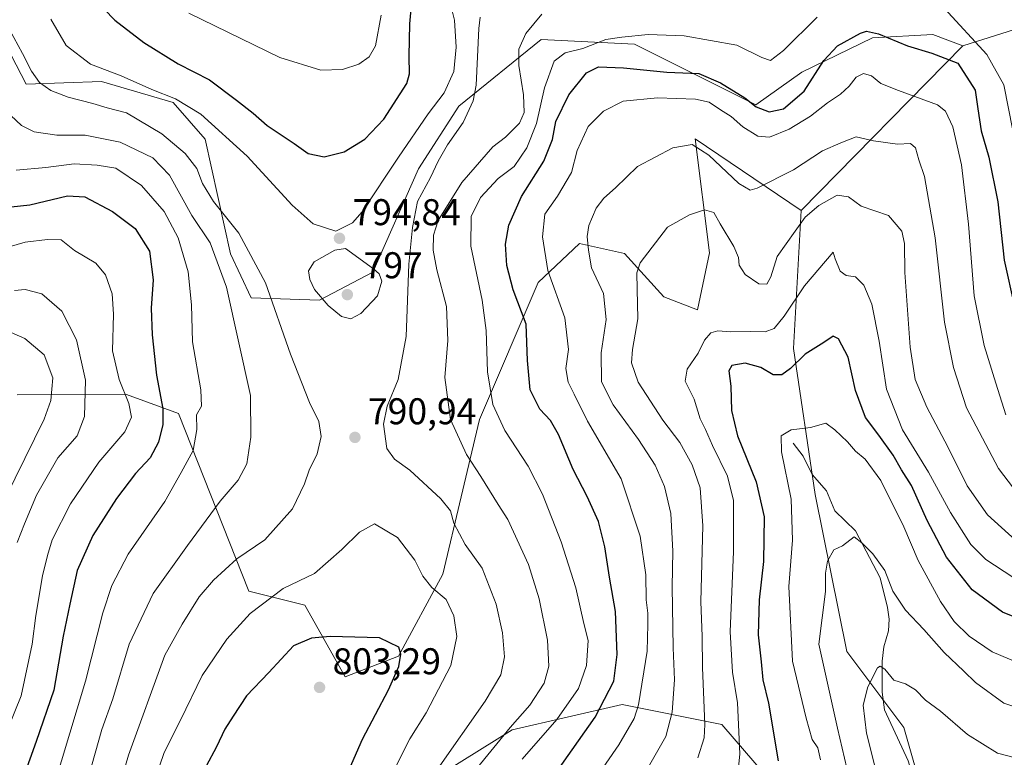
# Model space of a CAD drawing. Units: metres. Extents: x 651693 to 655153, y 4734726 to 4737115.
# Drawn here: x 653519 to 653784, y 4736176 to 4736375 of the extents above; entities that cross this region are included whole.
import ezdxf

# ---------------------------------------------------------------- set-up
doc = ezdxf.new("R2010")
doc.units = ezdxf.units.M
doc.header["$MEASUREMENT"] = 0
for name, color, linetype, lineweight in [('Arbolado forestal CxS', 92, 'Continuous', 0), ('Corriente natural lineal', 142, 'Continuous', 13), ('Curva de nivel maestra', 30, 'Continuous', 30), ('Curva de nivel normal', 30, 'Continuous', 0), ('Matorral CxS', 135, 'Continuous', 0), ('Punto de cota en terreno', 7, 'Continuous', 0), ('Rótulo de punto de cota en terreno', 7, 'Continuous', 0), ('Suelo desnudo CxS', 253, 'Continuous', 0)]:
    doc.layers.add(name, color=color, linetype=linetype, lineweight=lineweight)
doc.styles.add('Style-Arial', font='txt')

# ---------------------------------------------------------------- blocks, each defined once
blk = doc.blocks.new('*U13')
at = {"layer": 'Matorral CxS', "color": 135, "linetype": 'Continuous', "lineweight": 0}
blk.add_polyline3d([(653786.6218999998, 4736372.3617, 783.6989999999934), (653772.7149, 4736367.969900001, 776.9848999999958), (653764.6228999998, 4736371.035700001, 777.1560000000028), (653748.3948999997, 4736370.1121, 775.1368999999977), (653729.4177000001, 4736360.8485, 777.591499999995), (653717.0295000002, 4736352.1317, 775.2151000000014), (653684.3079000004, 4736368.4257, 779.6281000000017), (653659.2128999997, 4736369.720899999, 784.5366999999969), (653636.9987000005, 4736351.7455, 793.6408999999985), (653626.1793000001, 4736334.822899999, 792.9873999999982), (653613.8517000005, 4736307.0397, 795.0282000000007), (653599.5137, 4736299.5231, 793.6621000000015), (653581.0686999997, 4736300.1193, 786.7119999999995), (653575.5538999997, 4736311.993899999, 785.6405999999988), (653568.7094999999, 4736342.8895, 792.431500000006), (653560.0916999998, 4736352.7443, 794.3007000000072), (653540.8278999999, 4736358.395300001, 793.5500999999931), (653520.5257000001, 4736357.6525, 787.3867000000029), (653512.3350999998, 4736373.2433, 786.2424000000028)], dxfattribs=at)
blk = doc.blocks.new('5PATER')
at = {"layer": 'Suelo desnudo CxS', "linetype": 'Continuous', "lineweight": 0}
h = blk.add_hatch(color=51, dxfattribs=at)
edge = h.paths.add_edge_path()
edge.add_ellipse((0, 0), major_axis=(-0.1095731443231308, -0.1110710700762829), ratio=0.9994222409660322, start_angle=0, end_angle=360)

msp = doc.modelspace()

# ---------------------------------------------------------------- linework, layer by layer
at = {"layer": 'Arbolado forestal CxS', "color": 92, "linetype": 'Continuous', "lineweight": 0, "extrusion": (-0.1620260286946311, -0.1652338450481466, 0.9728542246791406), "elevation": -887780.5948511388, "flags": 128}
msp.add_lwpolyline([(-2849334.343138253, 3735470.563284707), (-2849334.343138252, 3735406.73052575)], dxfattribs=at)
msp.add_lwpolyline([(-2849334.343138253, 3735470.563284707), (-2849334.343138252, 3735406.73052575)], dxfattribs=at)
at = {"layer": 'Arbolado forestal CxS', "color": 92, "linetype": 'Continuous', "lineweight": 0}
for points in [[(653508.0746999999, 4736071.796900001, 779.2985999999946), (653525.4216999998, 4736083.873299999, 786.375), (653548.0538999997, 4736090.4231, 793.3662999999942), (653566.0361000003, 4736102.522700001, 794.2758999999934), (653595.3317, 4736135.376700001, 798.2244000000064), (653620.9373000005, 4736164.9167, 793.9400000000023), (653651.3765000004, 4736183.829100001, 786.2535999999964), (653680.9877000004, 4736190.633500001, 774.3856999999989), (653707.8655000003, 4736185.260500001, 758.8058000000019), (653731.7459000006, 4736157.5319, 746.3228999999993), (653750.0186999999, 4736144.2169, 735.297000000006), (653761.2068999996, 4736150.9827, 730.852899999998), (653761.1700999998, 4736169.414100001, 730.8129000000046), (653756.8095000006, 4736184.5101, 733.0148999999948), (653741.4539000001, 4736204.923699999, 737.950100000002), (653732.9247000003, 4736247.198899999, 742.818299999999), (653727.0922999998, 4736286.4661, 752.3298999999971), (653729.2361000003, 4736323.6303, 762.2127999999939), (653772.7149, 4736367.969900001, 776.9848999999958), (653786.6218999998, 4736372.3617, 783.6989999999934)], [(653512.3350999998, 4736373.2433, 786.2424000000028), (653520.5257000001, 4736357.6525, 787.3867000000029), (653540.8278999999, 4736358.395300001, 793.5500999999931), (653560.0916999998, 4736352.7443, 794.3007000000072), (653568.7094999999, 4736342.8895, 792.431500000006), (653575.5538999997, 4736311.993899999, 785.6405999999988), (653581.0686999997, 4736300.1193, 786.7119999999995), (653599.5137, 4736299.5231, 793.6621000000015), (653613.8517000005, 4736307.0397, 795.0282000000007), (653626.1793000001, 4736334.822899999, 792.9873999999982), (653636.9987000005, 4736351.7455, 793.6408999999985), (653659.2128999997, 4736369.720899999, 784.5366999999969), (653684.3079000004, 4736368.4257, 779.6281000000017), (653717.0295000002, 4736352.1317, 775.2151000000014), (653729.4177000001, 4736360.8485, 777.591499999995), (653748.3948999997, 4736370.1121, 775.1368999999977), (653764.6228999998, 4736371.035700001, 777.1560000000028), (653772.7149, 4736367.969900001, 776.9848999999958), (653729.2361000003, 4736323.6303, 762.2127999999939), (653700.6583000004, 4736342.927100001, 766.2158999999957), (653704.5056999996, 4736312.264900001, 758.218599999993), (653701.2544999998, 4736296.890100001, 756.6771000000008), (653692.2346999999, 4736300.374100001, 757.9327999999952), (653681.6438999996, 4736312.062899999, 761.945200000002), (653669.4738999996, 4736314.7961, 766.6766999999965), (653658.4237000003, 4736304.2215, 772.1968000000053), (653642.6130999997, 4736267.4113, 782.6174000000028), (653632.6973000001, 4736225.732100001, 793.7535999999964), (653620.7949000001, 4736203.685900001, 799.9661000000052), (653606.3879000006, 4736198.073100001, 802.4328999999999), (653595.5191000003, 4736217.379899999, 796.1759000000021), (653580.4845000004, 4736221.1259, 791.9882999999973), (653561.5603, 4736269.0341, 775.896200000003), (653547.5062999995, 4736274.095100001, 769.1217000000034), (653518.0843000002, 4736273.986300001, 754.3772999999928)], [(653512.3350999998, 4736373.2433, 786.2424000000028), (653520.5257000001, 4736357.6525, 787.3867000000029), (653540.8278999999, 4736358.395300001, 793.5500999999931), (653560.0916999998, 4736352.7443, 794.3007000000072), (653568.7094999999, 4736342.8895, 792.431500000006), (653575.5538999997, 4736311.993899999, 785.6405999999988), (653581.0686999997, 4736300.1193, 786.7119999999995), (653599.5137, 4736299.5231, 793.6621000000015), (653613.8517000005, 4736307.0397, 795.0282000000007), (653626.1793000001, 4736334.822899999, 792.9873999999982), (653636.9987000005, 4736351.7455, 793.6408999999985), (653659.2128999997, 4736369.720899999, 784.5366999999969), (653684.3079000004, 4736368.4257, 779.6281000000017), (653717.0295000002, 4736352.1317, 775.2151000000014), (653729.4177000001, 4736360.8485, 777.591499999995), (653748.3948999997, 4736370.1121, 775.1368999999977), (653764.6228999998, 4736371.035700001, 777.1560000000028), (653772.7149, 4736367.969900001, 776.9848999999958)], [(653786.6218999998, 4736372.3617, 783.6989999999934), (653772.7149, 4736367.969900001, 776.9848999999958)], [(653518.0843000002, 4736273.986300001, 754.3772999999928), (653547.5062999995, 4736274.095100001, 769.1217000000034), (653561.5603, 4736269.0341, 775.896200000003), (653580.4845000004, 4736221.1259, 791.9882999999973), (653595.5191000003, 4736217.379899999, 796.1759000000021), (653606.3879000006, 4736198.073100001, 802.4328999999999), (653620.7949000001, 4736203.685900001, 799.9661000000052), (653632.6973000001, 4736225.732100001, 793.7535999999964), (653642.6130999997, 4736267.4113, 782.6174000000028), (653658.4237000003, 4736304.2215, 772.1968000000053), (653669.4738999996, 4736314.7961, 766.6766999999965), (653681.6438999996, 4736312.062899999, 761.945200000002), (653692.2346999999, 4736300.374100001, 757.9327999999952), (653701.2544999998, 4736296.890100001, 756.6771000000008), (653704.5056999996, 4736312.264900001, 758.218599999993), (653700.6583000004, 4736342.927100001, 766.2158999999957), (653729.2361000003, 4736323.6303, 762.2127999999939), (653727.0922999998, 4736286.4661, 752.3298999999971), (653732.9247000003, 4736247.198899999, 742.818299999999), (653741.4539000001, 4736204.923699999, 737.950100000002), (653756.8095000006, 4736184.5101, 733.0148999999948), (653761.1700999998, 4736169.414100001, 730.8129000000046)], [(653518.0843000002, 4736273.986300001, 754.3772999999928), (653547.5062999995, 4736274.095100001, 769.1217000000034), (653561.5603, 4736269.0341, 775.896200000003), (653580.4845000004, 4736221.1259, 791.9882999999973), (653595.5191000003, 4736217.379899999, 796.1759000000021), (653606.3879000006, 4736198.073100001, 802.4328999999999), (653620.7949000001, 4736203.685900001, 799.9661000000052), (653632.6973000001, 4736225.732100001, 793.7535999999964), (653642.6130999997, 4736267.4113, 782.6174000000028), (653658.4237000003, 4736304.2215, 772.1968000000053), (653669.4738999996, 4736314.7961, 766.6766999999965), (653681.6438999996, 4736312.062899999, 761.945200000002), (653692.2346999999, 4736300.374100001, 757.9327999999952), (653701.2544999998, 4736296.890100001, 756.6771000000008), (653704.5056999996, 4736312.264900001, 758.218599999993), (653700.6583000004, 4736342.927100001, 766.2158999999957), (653729.2361000003, 4736323.6303, 762.2127999999939)], [(653518.0843000002, 4736273.986300001, 754.3772999999928), (653547.5062999995, 4736274.095100001, 769.1217000000034), (653561.5603, 4736269.0341, 775.896200000003), (653580.4845000004, 4736221.1259, 791.9882999999973), (653595.5191000003, 4736217.379899999, 796.1759000000021), (653606.3879000006, 4736198.073100001, 802.4328999999999), (653620.7949000001, 4736203.685900001, 799.9661000000052), (653632.6973000001, 4736225.732100001, 793.7535999999964), (653642.6130999997, 4736267.4113, 782.6174000000028), (653658.4237000003, 4736304.2215, 772.1968000000053), (653669.4738999996, 4736314.7961, 766.6766999999965), (653681.6438999996, 4736312.062899999, 761.945200000002), (653692.2346999999, 4736300.374100001, 757.9327999999952), (653701.2544999998, 4736296.890100001, 756.6771000000008), (653704.5056999996, 4736312.264900001, 758.218599999993), (653700.6583000004, 4736342.927100001, 766.2158999999957), (653729.2361000003, 4736323.6303, 762.2127999999939)], [(653729.2361000003, 4736323.6303, 762.2127999999939), (653727.0922999998, 4736286.4661, 752.3298999999971), (653732.9247000003, 4736247.198899999, 742.818299999999), (653741.4539000001, 4736204.923699999, 737.950100000002), (653756.8095000006, 4736184.5101, 733.0148999999948), (653761.1700999998, 4736169.414100001, 730.8129000000046), (653761.2068999996, 4736150.9827, 730.852899999998), (653750.0186999999, 4736144.2169, 735.297000000006), (653731.7459000006, 4736157.5319, 746.3228999999993), (653707.8655000003, 4736185.260500001, 758.8058000000019), (653680.9877000004, 4736190.633500001, 774.3856999999989), (653651.3765000004, 4736183.829100001, 786.2535999999964), (653620.9373000005, 4736164.9167, 793.9400000000023), (653595.3317, 4736135.376700001, 798.2244000000064), (653566.0361000003, 4736102.522700001, 794.2758999999934), (653548.0538999997, 4736090.4231, 793.3662999999942), (653525.4216999998, 4736083.873299999, 786.375), (653508.0746999999, 4736071.796900001, 779.2985999999946), (653482.5160999997, 4736040.9867, 769.8061000000016), (653448.6530999999, 4735993.982100001, 753.5801000000066), (653441.7808999997, 4735973.390500001, 748.0384999999952), (653433.9024999999, 4735962.9319, 745.0173999999971), (653413.3362999996, 4735952.009299999, 738.4216000000015)], [(653729.2361000003, 4736323.6303, 762.2127999999939), (653727.0922999998, 4736286.4661, 752.3298999999971), (653732.9247000003, 4736247.198899999, 742.818299999999), (653741.4539000001, 4736204.923699999, 737.950100000002), (653756.8095000006, 4736184.5101, 733.0148999999948), (653761.1700999998, 4736169.414100001, 730.8129000000046), (653761.2068999996, 4736150.9827, 730.852899999998), (653750.0186999999, 4736144.2169, 735.297000000006), (653731.7459000006, 4736157.5319, 746.3228999999993), (653707.8655000003, 4736185.260500001, 758.8058000000019), (653680.9877000004, 4736190.633500001, 774.3856999999989), (653651.3765000004, 4736183.829100001, 786.2535999999964), (653620.9373000005, 4736164.9167, 793.9400000000023), (653595.3317, 4736135.376700001, 798.2244000000064), (653566.0361000003, 4736102.522700001, 794.2758999999934), (653548.0538999997, 4736090.4231, 793.3662999999942), (653525.4216999998, 4736083.873299999, 786.375), (653508.0746999999, 4736071.796900001, 779.2985999999946), (653482.5160999997, 4736040.9867, 769.8061000000016), (653448.6530999999, 4735993.982100001, 753.5801000000066), (653441.7808999997, 4735973.390500001, 748.0384999999952), (653433.9024999999, 4735962.9319, 745.0173999999971), (653413.3362999996, 4735952.009299999, 738.4216000000015)], [(653731.7459000006, 4736157.5319, 746.3228999999993), (653707.8655000003, 4736185.260500001, 758.8058000000019), (653680.9877000004, 4736190.633500001, 774.3856999999989), (653651.3765000004, 4736183.829100001, 786.2535999999964), (653620.9373000005, 4736164.9167, 793.9400000000023)]]:
    msp.add_polyline3d(points, dxfattribs=at)
at = {"layer": 'Corriente natural lineal', "color": 142, "linetype": 'Continuous', "lineweight": 13}
msp.add_polyline3d([(653727, 4736261, 744.8913999999932), (653729.6941999998, 4736257.500200001, 744.0440999999992), (653732.1456000004, 4736252.546900001, 743.0492999999989), (653735.9867000004, 4736248.1666, 742.1064999999944), (653738.2981000004, 4736242.7893, 741.2894999999991), (653743.8335999995, 4736237.430299999, 740.4841000000015), (653750.4247000003, 4736224.755700001, 739.2152999999962), (653752.4733999996, 4736216.766200001, 737.5978000000032), (653752.8579000002, 4736213.6535, 737.1450999999943), (653752.6712999997, 4736210.490300001, 736.4796999999963), (653751.4870999996, 4736206.1468, 735.9048999999941), (653751.0378000002, 4736202.3036, 735.6342000000004), (653750.9665000001, 4736194.005100001, 734.6560000000028), (653751.5982999997, 4736189.2566, 733.671199999997), (653758.0232999995, 4736175.5385, 731.6171999999933), (653760.1427999996, 4736168.5306, 731.0106999999989), (653762.7335999999, 4736164.222999999, 730.1362999999984), (653766.1109999996, 4736156.5174, 729.2130999999936), (653772.2819999997, 4736146.702600001, 727.4493999999977), (653773.6369000003, 4736137.689400001, 725.9780999999931), (653775, 4736133, 724.7369999999937)], dxfattribs=at)
at = {"layer": 'Curva de nivel maestra', "color": 30, "linetype": 'Continuous', "lineweight": 30, "flags": 128}
for points, elevation in [([(653538.5999999996, 4736380.960100001), (653544.3600000005, 4736374.920100001), (653552.2100000001, 4736368.840100001), (653561.4100000003, 4736363.110099999), (653569.8899999997, 4736358.780099999), (653577.1500000004, 4736353.3201), (653581.6399999997, 4736349.840100001), (653585.4299999997, 4736346.540100001), (653592.6900000004, 4736341.6501), (653596.4400000004, 4736339.030099999), (653600.75, 4736338.050100001), (653606.1299999999, 4736339.4001), (653611.6900000004, 4736342.850099999), (653616.8399999999, 4736348.270099999), (653622.9900000002, 4736357.860099999), (653623.7300000006, 4736360.470100001), (653623.6399999997, 4736365.220100001), (653623.8200000003, 4736373.860099999), (653624.4199999999, 4736380.770099999)], 800), ([(653657.5199999996, 4736164.1601), (653673.7400000002, 4736187.2601), (653678.7599999999, 4736196.960100001), (653679.6600000003, 4736204.1601), (653679.2400000002, 4736215.6801), (653677.5499999998, 4736224.9801), (653676.3099999997, 4736233.0801), (653674.6200000001, 4736239.940099999), (653671.6200000001, 4736246.610099999), (653667.7800000003, 4736253.890100001), (653663.8399999999, 4736263.3101), (653661.7100000001, 4736267.140100001), (653658.8700000001, 4736270.170100001), (653656.25, 4736275.340100001), (653655.5300000003, 4736283.3101), (653655.1699999999, 4736293.0801), (653651.6799999997, 4736302.290100001), (653649.9199999999, 4736308.8201), (653649.5800000001, 4736314.610099999), (653650.4600000001, 4736319.6801), (653653.9199999999, 4736327.460100001), (653659.8799999999, 4736336.9101), (653662.2699999996, 4736342.790100001), (653663.1799999997, 4736347.640100001), (653666.6299999999, 4736354.770099999), (653671.3799999999, 4736360.7501), (653674.6600000003, 4736362.360099999), (653681.3200000003, 4736362.0801), (653693.0199999996, 4736360.9101), (653701.6699999999, 4736360.5701), (653707.4900000002, 4736357.970100001), (653713.9900000002, 4736353.970100001), (653717.1100000005, 4736351.590100001), (653720.6100000005, 4736350.170100001), (653724.4699999997, 4736351.040100001), (653729.9900000002, 4736355.770099999), (653735.3200000003, 4736364.0601), (653738.9900000002, 4736367.940099999), (653745.1500000004, 4736371.420100001), (653746.7699999996, 4736371.890100001), (653750.0499999998, 4736371.2501), (653757.8099999997, 4736367.950099999), (653764.3700000001, 4736366.0001), (653771.3600000005, 4736363.3301), (653776.0800000001, 4736356.030099999), (653776.7999999998, 4736351.020099999), (653777.7000000002, 4736345.0601), (653779.7199999997, 4736337.970100001), (653782.1900000004, 4736325.970100001), (653783.8799999999, 4736310.280099999), (653786.6500000004, 4736297.6801)], 775), ([(653509.6799999997, 4736323.9101), (653521.5300000003, 4736325.1801), (653531.6100000005, 4736327.5601), (653536.3399999999, 4736327.300100001), (653543.75, 4736323.380100001), (653549.8799999999, 4736318.790100001), (653553.7000000002, 4736312.6601), (653554.6900000004, 4736304.970100001), (653554.1900000004, 4736297.350099999), (653554.4299999997, 4736290.1601), (653555.5999999996, 4736279.350099999), (653557.29, 4736270.2401), (653557.3600000005, 4736266.0101), (653556.1399999997, 4736261.2401), (653553.9299999997, 4736257.040100001), (653549.9299999997, 4736252.890100001), (653544.8200000003, 4736246.1601), (653538.5, 4736236.140100001), (653534.2300000006, 4736226.770099999), (653532.2699999996, 4736217.6501), (653530.5199999996, 4736209.040100001), (653527.9900000002, 4736194.530099999), (653523.2400000002, 4736180.6601), (653516.4400000004, 4736161.640100001)], 775), ([(653790.0899999999, 4736212.850099999), (653783.3700000001, 4736215.540100001), (653775.2699999996, 4736221.5101), (653768.3200000003, 4736230.340100001), (653763.1200000001, 4736240.220100001), (653758.9100000003, 4736249.600099999), (653756.1699999999, 4736253.850099999), (653753.9500000002, 4736257.8101), (653750.1200000001, 4736263.140100001), (653746.5, 4736267.9101), (653743.8300000001, 4736275.1501), (653741.8499999996, 4736284.1601), (653739.2100000001, 4736289.0601), (653737.79, 4736289.8101), (653735.3200000003, 4736288.100099999), (653730.3200000003, 4736284.9901), (653726.3200000003, 4736281.120100001), (653723.9699999997, 4736279.380100001), (653721.6799999997, 4736279.370100001), (653718.3799999999, 4736281.360099999), (653714.1100000005, 4736282.590100001), (653710.5700000003, 4736281.960100001), (653709.7100000001, 4736280.470100001), (653710.2999999998, 4736276.350099999), (653710.4299999997, 4736269.8201), (653712.0499999998, 4736263.030099999), (653717.0800000001, 4736250.5601), (653719.2000000002, 4736241.1801), (653719.0700000003, 4736229.120100001), (653717.8499999996, 4736218.870100001), (653717.5800000001, 4736209.4301), (653718.4699999997, 4736202.120100001), (653718.9199999999, 4736197.2601), (653720.3600000005, 4736190.9801), (653723, 4736175.460100001)], 750.0000000000001), ([(653605.2999999998, 4736168.220100001), (653611.1200000001, 4736181.3101), (653618.0899999999, 4736194.6501), (653620.8700000001, 4736200.9101), (653621.4000000004, 4736204.200099999), (653620.8700000001, 4736206.0701), (653615.6399999997, 4736208.620100001), (653602.3600000005, 4736208.970100001), (653597.3700000001, 4736208.540100001), (653592.5, 4736206.4901), (653585.8700000001, 4736199.300100001), (653579.8200000003, 4736192.960100001), (653576.2400000002, 4736187.550100001), (653574.0099999999, 4736183.9901), (653571.75, 4736179.2601), (653569, 4736174.030099999)], 800)]:
    msp.add_lwpolyline(points, dxfattribs=dict(at, elevation=elevation))
at = {"layer": 'Curva de nivel normal', "color": 30, "linetype": 'Continuous', "lineweight": 0, "flags": 128}
for points, elevation in [([(653527.2100000001, 4736375.110099999), (653531.29, 4736368.0701), (653537.8799999999, 4736363.0601), (653546.0800000001, 4736359.920100001), (653554.3600000005, 4736356.210100001), (653560.7599999999, 4736353.7301), (653567.5999999996, 4736349.5601), (653579.9900000002, 4736338.300100001), (653592.1399999997, 4736325.120100001), (653597.7599999999, 4736320.040100001), (653603.9000000004, 4736318.0601), (653608.3799999999, 4736320.3201), (653611.0099999999, 4736323.280099999), (653620.7599999999, 4736337.970100001), (653628.79, 4736349.640100001), (653633.1100000005, 4736355.300100001), (653635.6799999997, 4736361.040100001), (653636.3399999999, 4736367.630100001), (653635.8899999997, 4736374.860099999), (653634.4600000001, 4736380.6801)], 795), ([(653767.79, 4736377.9901), (653779.1500000004, 4736365.630100001), (653783.75, 4736357.520099999), (653786.1600000003, 4736345.170100001)], 780), ([(653616.1299999999, 4736376.2301), (653614.6299999999, 4736367.970100001), (653612.9000000004, 4736364.970100001), (653610.1399999997, 4736363.030099999), (653605.7400000002, 4736361.5801), (653599.8799999999, 4736361.450099999), (653588.8499999996, 4736364.870100001), (653564.2999999998, 4736376.770099999)], 805), ([(653631.25, 4736173.2601), (653644.1299999999, 4736191.5601), (653648.3700000001, 4736198.6501), (653649.3600000005, 4736203.470100001), (653648.8099999997, 4736209.950099999), (653647.04, 4736217.710100001), (653643.2800000003, 4736227.350099999), (653638.7400000002, 4736233.720100001), (653635.6500000004, 4736239.4801), (653634.79, 4736242.7601), (653632.2100000001, 4736246.0701), (653623.8399999999, 4736253.7401), (653619.6900000004, 4736256.670100001), (653617.6500000004, 4736259.5601), (653616.7000000002, 4736266.100099999), (653617.7199999997, 4736270.960100001), (653620.7300000006, 4736278.170100001), (653622.8499999996, 4736289.700099999), (653623.5800000001, 4736309.2401), (653624.5800000001, 4736319.0701), (653625.9199999999, 4736326.100099999), (653629.4100000003, 4736332.5001), (653631.4400000004, 4736336.970100001), (653633.9800000006, 4736341.300100001), (653638.2100000001, 4736347.380100001), (653640.8499999996, 4736353.200099999), (653641.6900000004, 4736357.360099999), (653642.4100000003, 4736372.6501), (653642.8099999997, 4736375.720100001)], 790), ([(653641.2100000001, 4736172.690099999), (653650.8399999999, 4736184.5001), (653656.0999999996, 4736190.440099999), (653660, 4736196.380100001), (653661.29, 4736200.950099999), (653660.9100000003, 4736208.0101), (653658.6799999997, 4736219.110099999), (653655.8200000003, 4736228.380100001), (653650.2400000002, 4736240.460100001), (653647.5999999996, 4736244.4901), (653642.9699999997, 4736252.020099999), (653639.0599999997, 4736258.0001), (653634.7800000003, 4736267.380100001), (653633.29, 4736278.6601), (653634.0700000003, 4736288.6801), (653633.6600000003, 4736297.8101), (653631.1200000001, 4736307.6801), (653630.0899999999, 4736312.960100001), (653630.1699999999, 4736316.970100001), (653631.4199999999, 4736320.970100001), (653637.8099999997, 4736331.140100001), (653646.2199999997, 4736340.8201), (653649.5599999997, 4736343.4001), (653653.3499999996, 4736347.140100001), (653654.6399999997, 4736350.040100001), (653654.4500000002, 4736354.7601), (653653.1799999997, 4736362.6501), (653653.2199999997, 4736367.110099999), (653655.04, 4736371.300100001), (653659.3799999999, 4736376.4901)], 785), ([(653654.0800000001, 4736175.9301), (653663.3899999997, 4736186.640100001), (653669.2800000003, 4736194.960100001), (653671.4299999997, 4736201.1601), (653671.8099999997, 4736207.920100001), (653670.7199999997, 4736212.450099999), (653668.5199999996, 4736222.030099999), (653664.6200000001, 4736234.440099999), (653659.5499999998, 4736247.2601), (653655.6900000004, 4736254.850099999), (653649.4500000002, 4736264.4101), (653646.2000000002, 4736271.450099999), (653644.7000000002, 4736280.2401), (653644.4000000004, 4736291.370100001), (653643.29, 4736299.5101), (653640.2400000002, 4736314.0801), (653640.2999999998, 4736322.0001), (653642.9000000004, 4736327.170100001), (653647.5800000001, 4736332.290100001), (653651.8899999997, 4736335.520099999), (653655.3700000001, 4736340.550100001), (653657.9299999997, 4736347.110099999), (653660.1200000001, 4736356.640100001), (653662.6799999997, 4736363.880100001), (653665.6299999999, 4736366.120100001), (653670.4400000004, 4736367.290100001), (653676.5599999997, 4736369.690099999), (653680.8799999999, 4736370.300100001), (653687.9900000002, 4736371.0001), (653697.6600000003, 4736370.700099999), (653711.8499999996, 4736368.1801), (653718.5700000003, 4736364.800100001), (653720.9199999999, 4736364.0701), (653724.4500000002, 4736366.7601), (653733.4800000006, 4736375.670100001)], 780), ([(653516, 4736372.390100001), (653519.5800000001, 4736365.9101), (653521.9199999999, 4736361.140100001), (653524.1500000004, 4736358.120100001), (653527.1799999997, 4736355.9801), (653531.8700000001, 4736354.1601), (653538.4699999997, 4736352.4301), (653542.3300000001, 4736351.290100001), (653547.5, 4736349.960100001), (653557.0099999999, 4736344.3301), (653563.3399999999, 4736339.020099999), (653566.4400000004, 4736334.920100001), (653568.0300000003, 4736330.880100001), (653570.9299999997, 4736326.090100001), (653577.8099999997, 4736317.540100001), (653584.9500000002, 4736304.190099999), (653591.7100000001, 4736284.9901), (653596.8399999999, 4736271.950099999), (653599.3700000001, 4736266.870100001), (653599.9400000004, 4736262.8301), (653598.8399999999, 4736258.120100001), (653596.75, 4736253.7301), (653595.4500000002, 4736250.040100001), (653592.2199999997, 4736243.3101), (653584.8200000003, 4736234.9801), (653577.25, 4736229.9101), (653570.9800000006, 4736224.1501), (653567.0700000003, 4736219.6501), (653562.5199999996, 4736212.3101), (653557.9000000004, 4736203.9801), (653548.0800000001, 4736176.9801), (653539.5199999996, 4736147.6601)], 790), ([(653669.04, 4736163.860099999), (653680.0800000001, 4736179.7601), (653684.2100000001, 4736186.9301), (653685.3600000005, 4736190.5601), (653687.7199999997, 4736205.040100001), (653687.8799999999, 4736212.210100001), (653687.8899999997, 4736215.220100001), (653687.4800000006, 4736218.870100001), (653687.3499999996, 4736225.530099999), (653685.8200000003, 4736236.0001), (653680.7599999999, 4736251.370100001), (653671.6500000004, 4736266.940099999), (653668.04, 4736274.1601), (653666.4600000001, 4736277.450099999), (653665.8600000005, 4736281.140100001), (653666.5199999996, 4736286.2401), (653665.54, 4736294.780099999), (653661.0099999999, 4736307.470100001), (653659.54, 4736316.5701), (653660.1699999999, 4736322.640100001), (653663.5599999997, 4736327.5001), (653667.3200000003, 4736333.840100001), (653668.9100000003, 4736339.800100001), (653671.8600000005, 4736346.300100001), (653676, 4736350.4001), (653681.2599999999, 4736353.050100001), (653690.4800000006, 4736354.0101), (653700.7199999997, 4736353.5801), (653704.4500000002, 4736352.770099999), (653707.4400000004, 4736350.7501), (653710.3099999997, 4736348.960100001), (653713.4500000002, 4736346.1501), (653717.5099999999, 4736343.6801), (653720.6600000003, 4736343.360099999), (653725.9900000002, 4736345.5801), (653731.7400000002, 4736349.0801), (653736.3200000003, 4736352.6501), (653739.7999999998, 4736354.970100001), (653742.1200000001, 4736357.120100001), (653744.0199999996, 4736359.540100001), (653745.9900000002, 4736360.540100001), (653748.0999999996, 4736359.880100001), (653750.6699999999, 4736357.860099999), (653755.4000000004, 4736355.920100001), (653765.9000000004, 4736352.050100001), (653768.0300000003, 4736350.390100001), (653770.0499999998, 4736346.1801), (653772.3399999999, 4736335.970100001), (653774.2800000003, 4736319.970100001), (653775.7999999998, 4736300.640100001), (653778.4800000006, 4736287.280099999), (653781.5700000003, 4736277.1501), (653784.3200000003, 4736268.640100001)], 770), ([(653516.3899999997, 4736349.200099999), (653519.2800000003, 4736346.540100001), (653522.6699999999, 4736344.840100001), (653528.7400000002, 4736343.9101), (653536.4000000004, 4736343.960100001), (653545.8300000001, 4736342.0601), (653554.6600000003, 4736337.780099999), (653559.0899999999, 4736333.1601), (653565.1699999999, 4736322.340100001), (653570.0800000001, 4736314.970100001), (653574.5, 4736302.970100001), (653580.9000000004, 4736273.870100001), (653580.9900000002, 4736262.600099999), (653579.9000000004, 4736255.470100001), (653577.5999999996, 4736251.040100001), (653572.7300000006, 4736245.390100001), (653563.9299999997, 4736233.460100001), (653554.6799999997, 4736220.5101), (653548.2800000003, 4736206.860099999), (653543.8300000001, 4736192.220100001), (653540.8700000001, 4736183.9001), (653530.9199999999, 4736148.550100001)], 785), ([(653687.3399999999, 4736172.6501), (653692.7999999998, 4736182.0701), (653694.4900000002, 4736188.5801), (653695.1100000005, 4736197.3101), (653694.75, 4736205.870100001), (653694.4299999997, 4736222.3101), (653694.6799999997, 4736231.9801), (653694.1399999997, 4736242.0701), (653692.4299999997, 4736249.3301), (653689.8899999997, 4736255.100099999), (653685.4199999999, 4736262.040100001), (653678.54, 4736271.350099999), (653675.4500000002, 4736277.5601), (653675.3799999999, 4736285.300100001), (653676.6699999999, 4736294.300100001), (653675.9600000001, 4736301.280099999), (653672.7100000001, 4736308.220100001), (653671.9400000004, 4736312.950099999), (653671.5899999999, 4736316.640100001), (653672.0700000003, 4736319.640100001), (653674.0300000003, 4736324.300100001), (653676.0300000003, 4736326.970100001), (653679.25, 4736329.7601), (653685.1500000004, 4736335.520099999), (653694.6600000003, 4736340.5001), (653699.8399999999, 4736341.440099999), (653704.3799999999, 4736338.540100001), (653712.4299999997, 4736330.9001), (653715.5099999999, 4736329.1601), (653717.3600000005, 4736329.670100001), (653727.1600000003, 4736334.620100001), (653734.9500000002, 4736339.670100001), (653739.9000000004, 4736341.9001), (653743.9900000002, 4736343.5001), (653748.6600000003, 4736342.420100001), (653755.1600000003, 4736341.5001), (653758.6500000004, 4736341.670100001), (653759.9800000006, 4736340.4801), (653760.9000000004, 4736337.270099999), (653762.3700000001, 4736332.840100001), (653765.2800000003, 4736316.290100001), (653767.8200000003, 4736293.5601), (653770.1799999997, 4736281.390100001), (653773.7300000006, 4736270.520099999), (653782.3700000001, 4736254.1501), (653786.4100000003, 4736248.860099999)], 765), ([(653517.8099999997, 4736334.520099999), (653525.8300000001, 4736335.1801), (653533.4900000002, 4736336.2401), (653539.6299999999, 4736335.840100001), (653544.6399999997, 4736335.0101), (653551.5499999998, 4736330.340100001), (653557.6699999999, 4736323.380100001), (653561.4699999997, 4736316.3301), (653564.1399999997, 4736307.1801), (653565.04, 4736298.2501), (653565.3399999999, 4736288.290100001), (653567.54, 4736275.4101), (653567.7599999999, 4736270.970100001), (653566.4199999999, 4736268.640100001), (653566.4600000001, 4736264.6501), (653565.5300000003, 4736259.020099999), (653562.2599999999, 4736253.120100001), (653557.8200000003, 4736245.350099999), (653547.9500000002, 4736231.1501), (653543.5800000001, 4736222.670100001), (653541.1399999997, 4736215.360099999), (653536.5199999996, 4736196.9801), (653521.3200000003, 4736146.640100001), (653515.29, 4736115.600099999)], 780), ([(653701.3399999999, 4736176.3101), (653703.0499999998, 4736181.6501), (653703.2199999997, 4736185.3101), (653702.6399999997, 4736200.6501), (653702.5199999996, 4736208.950099999), (653702.1900000004, 4736218.390100001), (653702.7300000006, 4736238.720100001), (653701.9600000001, 4736248.960100001), (653699.8600000005, 4736255.190099999), (653696.4900000002, 4736261.1501), (653691.9199999999, 4736267.2401), (653685.3499999996, 4736277.4101), (653683.5, 4736282.630100001), (653683.7800000003, 4736286.2601), (653685.2400000002, 4736294.460100001), (653685.0300000003, 4736302.4901), (653684.9100000003, 4736306.9001), (653685.8399999999, 4736309.5601), (653693.2199999997, 4736319.120100001), (653699.1500000004, 4736322.470100001), (653703.1399999997, 4736323.860099999), (653705.6699999999, 4736323.1501), (653707.4299999997, 4736320.040100001), (653711.0599999997, 4736313.970100001), (653712.3099999997, 4736310.970100001), (653712.4900000002, 4736308.890100001), (653714.0999999996, 4736306.380100001), (653717.8099999997, 4736303.9101), (653719.9100000003, 4736303.840100001), (653721.0700000003, 4736305.7601), (653722.75, 4736311.300100001), (653727.5700000003, 4736318.100099999), (653730.3200000003, 4736321.840100001), (653733.9199999999, 4736325.020099999), (653738.8899999997, 4736327.7601), (653741.9000000004, 4736327.360099999), (653745.3099999997, 4736324.780099999), (653752.7100000001, 4736322.280099999), (653756.2800000003, 4736318.0601), (653757.0099999999, 4736314.7501), (653757.1100000005, 4736306.970100001), (653758.54, 4736286.9001), (653759.9299999997, 4736278.120100001), (653763.0700000003, 4736270.720100001), (653768.6799999997, 4736260.0001), (653773.9000000004, 4736249.5601), (653779.4000000004, 4736241.720100001), (653786.9299999997, 4736234.9001)], 760), ([(653512.2199999997, 4736312.7501), (653520.29, 4736315.1501), (653526.2699999996, 4736315.800100001), (653529.9199999999, 4736315.7301), (653533.5499999998, 4736312.920100001), (653539.2400000002, 4736309.450099999), (653541.8799999999, 4736306.300100001), (653543.6799999997, 4736301.200099999), (653544.0599999997, 4736295.770099999), (653543.79, 4736285.9001), (653545.5499999998, 4736278.190099999), (653548.1600000003, 4736271.700099999), (653548.8600000005, 4736268.0001), (653547.0700000003, 4736264.0701), (653540.0599999997, 4736255.9001), (653532.4600000001, 4736244.670100001), (653527.5599999997, 4736235.030099999), (653526.2999999998, 4736230.7601), (653524.8899999997, 4736225.3101), (653523.1100000005, 4736214.6501), (653522.1799999997, 4736206.9301), (653519.1600000003, 4736193.030099999), (653513.8899999997, 4736179.860099999)], 770), ([(653606.4800000006, 4736313.450099999), (653603.6100000005, 4736312.940099999), (653598.0499999998, 4736309.870100001), (653596.5599999997, 4736307.4001), (653596.8799999999, 4736305.0801), (653598.1799999997, 4736302.420100001), (653601.8799999999, 4736298.0701), (653605.4699999997, 4736295.110099999), (653607.9500000002, 4736294.4901), (653610.6699999999, 4736295.940099999), (653615.0800000001, 4736300.6601), (653616.3200000003, 4736304.6601), (653615.5899999999, 4736306.620100001), (653614.0800000001, 4736307.920100001), (653606.4800000006, 4736313.450099999)], 795), ([(653712.04, 4736170.9801), (653712.6600000003, 4736177.350099999), (653712.0499999998, 4736191.130100001), (653710.6799999997, 4736199.350099999), (653710.0499999998, 4736210.190099999), (653710.9500000002, 4736231.8101), (653710.9600000001, 4736245.540100001), (653709.3399999999, 4736252.140100001), (653705.3300000001, 4736260.4001), (653703.4199999999, 4736264.7301), (653701.9699999997, 4736267.5801), (653700.3700000001, 4736272.8301), (653697.9500000002, 4736277.710100001), (653698.5300000003, 4736280.9101), (653701.5, 4736285.220100001), (653703.1799999997, 4736288.720100001), (653704.9199999999, 4736290.720100001), (653706.7999999998, 4736291.280099999), (653710.2699999996, 4736290.970100001), (653715.5800000001, 4736291.110099999), (653719.4699999997, 4736290.960100001), (653721.9400000004, 4736291.890100001), (653724.6600000003, 4736295.190099999), (653730.1399999997, 4736303.350099999), (653737.8300000001, 4736312.4101), (653738.3600000005, 4736310.620100001), (653739.6699999999, 4736307.300100001), (653741.29, 4736306.130100001), (653743.8200000003, 4736305.7601), (653746.0499999998, 4736303.540100001), (653748.2599999999, 4736298.4101), (653750.1699999999, 4736288.4801), (653752.1600000003, 4736275.5101), (653756.4500000002, 4736264.600099999), (653763.4400000004, 4736253.1801), (653769.3799999999, 4736242.380100001), (653774.8799999999, 4736233.7501), (653778.8799999999, 4736229.6801), (653786.2300000006, 4736224.9301)], 755), ([(653517.4000000004, 4736302.130100001), (653520.2599999999, 4736302.340100001), (653524.7400000002, 4736301.2501), (653530.1299999999, 4736296.5101), (653534.0700000003, 4736288.840100001), (653536.4800000006, 4736277.9801), (653536.25, 4736268.1801), (653534.2800000003, 4736262.9801), (653529.04, 4736257.050100001), (653523.3200000003, 4736246.9801), (653520.0800000001, 4736239.3101), (653518.0800000001, 4736234.3101)], 765), ([(653515.0700000003, 4736291.470100001), (653520.1600000003, 4736289.220100001), (653525.3600000005, 4736284.780099999), (653527.7100000001, 4736278.600099999), (653527.1399999997, 4736272.470100001), (653525.3499999996, 4736267.440099999), (653514.9699999997, 4736246.2601)], 760), ([(653734.3899999997, 4736175.720100001), (653733.6500000004, 4736178.970100001), (653732.1399999997, 4736181.2501), (653730.54, 4736186.9801), (653726.8700000001, 4736202.300100001), (653725.9199999999, 4736222.4101), (653726.8399999999, 4736234.920100001), (653726.5300000003, 4736245.9801), (653723.9000000004, 4736258.6501), (653723.8499999996, 4736262.9801), (653726.5300000003, 4736264.620100001), (653731.6900000004, 4736265.2301), (653735.7999999998, 4736266.4301), (653738.29, 4736264.610099999), (653741.6900000004, 4736261.350099999), (653743.8600000005, 4736258.850099999), (653746.3899999997, 4736256.710100001), (653750.6799999997, 4736251.0001), (653756.7999999998, 4736238.460100001), (653760.7400000002, 4736229.4001), (653766.7100000001, 4736218.370100001), (653770.3600000005, 4736213.020099999), (653774.4400000004, 4736209.100099999), (653780.6100000005, 4736204.870100001), (653789.2999999998, 4736201.1501)], 745), ([(653614.3600000005, 4736239.340100001), (653610.3200000003, 4736237.020099999), (653605.5499999998, 4736232.390100001), (653598.1900000004, 4736225.890100001), (653589.7199999997, 4736221.870100001), (653580.8200000003, 4736215.170100001), (653574.54, 4736208.280099999), (653567.8799999999, 4736198.440099999), (653562.0999999996, 4736186.470100001), (653557.7199999997, 4736177.770099999), (653555.2800000003, 4736170.6501)], 795), ([(653618, 4736169.860099999), (653623.8600000005, 4736181.390100001), (653628.2400000002, 4736188.380100001), (653634.9000000004, 4736201.190099999), (653636.5099999999, 4736208.940099999), (653635.6799999997, 4736214.540100001), (653633.6500000004, 4736218.960100001), (653629.7199999997, 4736222.1501), (653627.3300000001, 4736225.1801), (653625.1799999997, 4736229.4801), (653620.5199999996, 4736235.620100001), (653614.3600000005, 4736239.340100001)], 795), ([(653743.3399999999, 4736165.4801), (653738.9800000006, 4736184.300100001), (653733.9199999999, 4736206.9101), (653735.7100000001, 4736221.040100001), (653735.7300000006, 4736226.040100001), (653736.29, 4736229.2601), (653738, 4736232.300100001), (653740.3200000003, 4736233.380100001), (653743.5099999999, 4736235.8101), (653745.5, 4736234.170100001), (653748.5300000003, 4736231.190099999), (653751.6900000004, 4736226.7501), (653753.8600000005, 4736221.1601), (653757.3200000003, 4736216.050100001), (653762.1900000004, 4736210.850099999), (653767.6699999999, 4736204.6601), (653773.0099999999, 4736199.670100001), (653776.0999999996, 4736196.600099999), (653783.7599999999, 4736190.9901), (653791.5199999996, 4736188.4301)], 740), ([(653789.3300000001, 4736175.6801), (653782.0499999998, 4736177.5601), (653774, 4736182.5801), (653766.7400000002, 4736188.9101), (653762.6699999999, 4736191.8201), (653759.9500000002, 4736194.600099999), (653757.2599999999, 4736196.190099999), (653754.1600000003, 4736197.2501), (653751.7300000006, 4736200.140100001), (653750.4500000002, 4736201.020099999), (653749.7199999997, 4736200.5101), (653747.1299999999, 4736195.4101), (653745.9100000003, 4736190.440099999), (653746.7999999998, 4736182.960100001), (653750.2699999996, 4736168.9901)], 735)]:
    msp.add_lwpolyline(points, dxfattribs=dict(at, elevation=elevation))
at = {"layer": 'Matorral CxS', "color": 135, "linetype": 'Continuous', "lineweight": 0}
for points in [[(653512.3350999998, 4736373.2433, 786.2424000000028), (653520.5257000001, 4736357.6525, 787.3867000000029), (653540.8278999999, 4736358.395300001, 793.5500999999931), (653560.0916999998, 4736352.7443, 794.3007000000072), (653568.7094999999, 4736342.8895, 792.431500000006), (653575.5538999997, 4736311.993899999, 785.6405999999988), (653581.0686999997, 4736300.1193, 786.7119999999995), (653599.5137, 4736299.5231, 793.6621000000015), (653613.8517000005, 4736307.0397, 795.0282000000007), (653626.1793000001, 4736334.822899999, 792.9873999999982), (653636.9987000005, 4736351.7455, 793.6408999999985), (653659.2128999997, 4736369.720899999, 784.5366999999969), (653684.3079000004, 4736368.4257, 779.6281000000017), (653717.0295000002, 4736352.1317, 775.2151000000014), (653729.4177000001, 4736360.8485, 777.591499999995), (653748.3948999997, 4736370.1121, 775.1368999999977), (653764.6228999998, 4736371.035700001, 777.1560000000028), (653772.7149, 4736367.969900001, 776.9848999999958)], [(653786.6218999998, 4736372.3617, 783.6989999999934), (653772.7149, 4736367.969900001, 776.9848999999958)]]:
    msp.add_polyline3d(points, dxfattribs=at)

# ---------------------------------------------------------------- block references
msp.add_blockref('*U13', (0, 0), dxfattribs=at)
at = {"layer": 'Punto de cota en terreno', "color": 7, "linetype": 'Continuous', "lineweight": 0, "xscale": 10, "yscale": 10, "zscale": 10}
for p in [(653604.8799999999, 4736316.17, 794.8399999999965), (653607, 4736301, 797), (653609.0499999998, 4736262.57, 790.9400000000023), (653599.5199999996, 4736195.27, 803.2899999999936)]:
    msp.add_blockref('5PATER', p, dxfattribs=at)

# ---------------------------------------------------------------- texts
at = {"layer": 'Rótulo de punto de cota en terreno', "color": 7, "linetype": 'Continuous', "lineweight": 0, "style": 'Style-Arial'}
for s, p in [('794,84', (653608.4078000003, 4736319.697799999)), ('797', (653611.4096999997, 4736305.409700001)), ('790,94', (653612.5778000001, 4736266.097800001)), ('803,29', (653603.0477999998, 4736198.797800001))]:
    msp.add_text(s, height=7.000000000000002, dxfattribs=at).set_placement(p)

doc.saveas('drawing.dxf')
